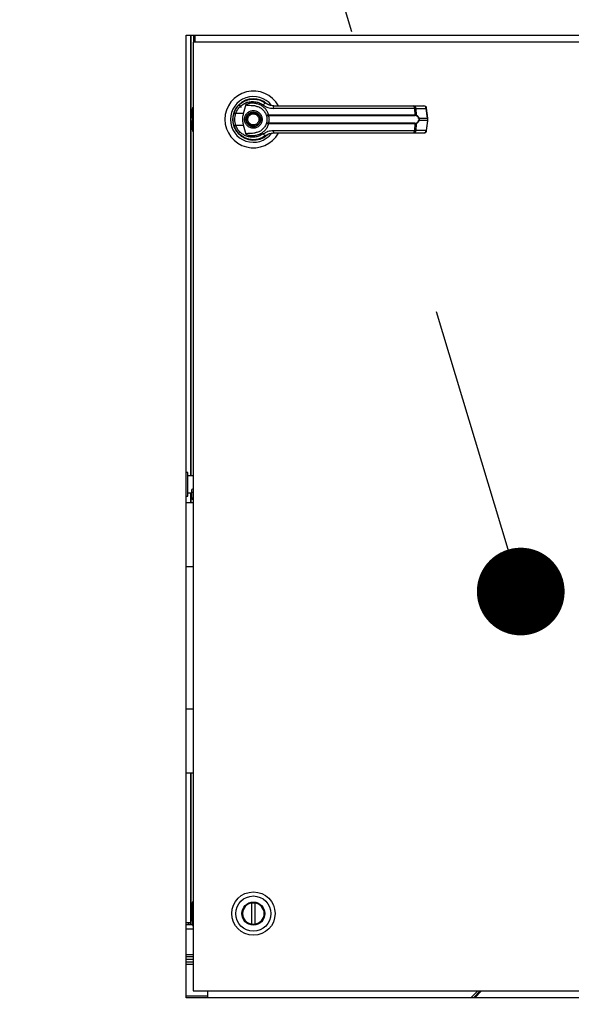
# Model space of a CAD drawing. Units: inches. Extents: x 0.3 to 10.6, y 0.4 to 8.2.
# Drawn here: x 6.9 to 7.1, y 3.2 to 3.6 of the extents above; entities that cross this region are included whole.
import ezdxf

# ---------------------------------------------------------------- set-up
doc = ezdxf.new("R2010")
doc.units = ezdxf.units.IN
doc.header["$MEASUREMENT"] = 0
doc.linetypes.add('HIDDEN', pattern=[0.07500000000000001, 0.05, -0.025])
doc.layers.add('SERVICE_AREA_LINE', color=7, linetype='HIDDEN')
doc.styles.add('SLDTEXTSTYLE0', font='GOTHIC.TTF', dxfattribs={"width": 0.913})
doc.styles.get("Standard").update_dxf_attribs({"font": 'GOTHIC.TTF'})
doc.dimstyles.new('SLDDIMSTYLE1', dxfattribs={"dimtxt": 0.08333333333333333, "dimasz": 0.1, "dimexe": 0, "dimexo": 0.0625, "dimgap": 0.02083333333333333, "dimtad": 0, "dimtih": 1, "dimtoh": 1, "dimdec": 6, "dimlfac": 85, "dimrnd": 1e-09, "dimzin": 12, "dimdsep": 46, "dimlunit": 5, "dimtxsty": 'SLDTEXTSTYLE0', "dimsah": 1, "dimcen": 0.09, "dimadec": 0, "dimazin": 3, "dimtfac": 1, "dimtdec": 3, "dimtofl": 0, "dimtmove": 0, "dimatfit": 3, "dimfxl": 1, "dimfrac": 2, "dimtolj": 1, "dimtzin": 12, "dimarcsym": 0})
doc.dimstyles.new('SLDDIMSTYLE2', dxfattribs={"dimtxt": 0.18, "dimasz": 0.03, "dimexe": 0, "dimexo": 0.0625, "dimgap": 0, "dimtad": 0, "dimtih": 1, "dimtoh": 1, "dimdec": 0, "dimrnd": 1e-09, "dimzin": 0, "dimdsep": 46, "dimlunit": 5, "dimtxsty": 'Standard', "dimblk1": 'DOT', "dimblk2": 'DOT', "dimsah": 1, "dimcen": 0.09, "dimadec": 0, "dimazin": 0, "dimtfac": 0.03, "dimtdec": 0, "dimtofl": 0, "dimtmove": 0, "dimatfit": 3, "dimldrblk": 'DOT', "dimfxl": 1, "dimfrac": 2, "dimtolj": 1, "dimtzin": 0, "dimarcsym": 0})

# ---------------------------------------------------------------- blocks, each defined once
blk = doc.blocks.new('_D_2')
at = {"layer": 'SERVICE_AREA_LINE'}
for p, q in [((6.164132577509624, 3.048148763843085), (6.164132577509629, 4.803630187733621)), ((7.839154703844025, 3.668956545780399), (7.839154703844029, 4.803630187733614)), ((6.164132577509629, 4.678630187733621), (6.547524457918969, 4.678630187733619)), ((7.839154703844029, 4.678630187733615), (7.38409852707727, 4.678630187733617))]:
    blk.add_line(p, q, dxfattribs=at)
for points in [[(6.164132577509629, 4.678630187733621), (6.264132577509629, 4.663630187733621), (6.264132577509629, 4.69363018773362)], [(7.839154703844029, 4.678630187733615), (7.739154703844029, 4.693630187733615), (7.739154703844029, 4.663630187733616)]]:
    blk.add_solid(points, dxfattribs=at)
at = {"layer": 'SERVICE_AREA_LINE', "char_height": 0.08333333333333333, "attachment_point": 1, "style": 'SLDTEXTSTYLE0'}
for s, insert in [('142 3/8"', (6.547524457918969, 4.718871793357822)), (' Overall', (6.969129420835793, 4.718871793357822))]:
    blk.add_mtext(s, dxfattribs=dict(at, insert=insert))
blk = doc.blocks.new('_Dot')
at = {"color": 0, "linetype": 'ByBlock', "lineweight": -2}
blk.add_line((-0.5, 0), (-1, 0), dxfattribs=at)
at = {"color": 0, "linetype": 'ByBlock', "const_width": 0.5}
blk.add_lwpolyline([(-0.25, 0, 1), (0.25, 0, 1)], format="xyb", close=True, dxfattribs=at)

msp = doc.modelspace()

# ---------------------------------------------------------------- linework, layer by layer
at = {"color": 7, "linetype": 'Continuous', "lineweight": 25}
for p, q in [((6.931077645018437, 3.565844192833345), (7.166371762665497, 3.565844192833345)), ((6.931077645018437, 3.236432428127462), (6.931077645018437, 3.565844192833345)), ((6.932548233239486, 3.565844192833345), (6.932548233239486, 3.415108898729971)), ((6.93262924237068, 3.565844192833344), (6.932629242370679, 3.41510889872997)), ((6.933712939121841, 3.563491251656871), (6.933712939121841, 3.565844192833345)), ((6.934018821481911, 3.565844192833345), (6.934018821481911, 3.56349125165687)), ((7.164018821489022, 3.563491251656873), (6.933430586194905, 3.563491251656871)), ((6.933430586194905, 3.563491251656871), (6.933430586194906, 3.23878536930393)), ((6.949073331727135, 3.541966153183466), (6.94990194689916, 3.541137538011441)), ((6.9506659039374, 3.539039091924304), (6.951539435417731, 3.542209779987214)), ((7.008860435023331, 3.541652437391008), (7.012327236590269, 3.541652437391009)), ((6.933175838626584, 3.538151915372941), (6.933175838626584, 3.540610288247886)), ((6.933175838626587, 3.537421430773063), (6.933175838626587, 3.538151915372941)), ((6.9506659039374, 3.539039091924304), (6.94799417390998, 3.539039091924305)), ((6.956334708473738, 3.541031897343692), (6.956346845523132, 3.541052919329896)), ((6.956612682614535, 3.540871914225387), (6.956340472210616, 3.541041880428805)), ((6.95897495543454, 3.538552337404242), (6.959165977542031, 3.53857510026306)), ((6.959195598700904, 3.538346897918927), (6.959048655592929, 3.538341147089791)), ((6.959165977542031, 3.53857510026306), (7.009263242037227, 3.53857510026306)), ((6.959195598700904, 3.538346897918927), (7.009223043767636, 3.538346897918927)), ((7.00914764598418, 3.540806819737231), (6.960770028657744, 3.54080681973723)), ((7.009263242037227, 3.538575100263059), (7.00914764598418, 3.540806819737231)), ((7.009574904062134, 3.540806819737231), (7.009692980157538, 3.538516392638833)), ((7.009574904062134, 3.540806819737231), (7.01304170562907, 3.540806819737232)), ((7.013491150592473, 3.537424349122126), (7.01304170562907, 3.540806819737232)), ((7.013694965344362, 3.537465628718202), (7.013245520380959, 3.540848099333309)), ((6.933175838626585, 3.537421430773063), (6.933175838626586, 3.536619896070092)), ((6.933175838626587, 3.535889411470212), (6.933175838626587, 3.536619896070092)), ((6.933175838626593, 3.533431038595269), (6.933175838626587, 3.535889411470212)), ((6.947317665796101, 3.535018102473916), (6.947520208174219, 3.534435365961994)), ((6.947994173909984, 3.535002234918855), (6.950665903937405, 3.535002234918854)), ((6.951539435490205, 3.531831546596397), (6.950665903937405, 3.535002234918854)), ((6.959165977542032, 3.535466226580096), (6.958974955434541, 3.535488989438914)), ((6.959195598700904, 3.535694428924228), (6.959048655592929, 3.535700179753364)), ((7.009263242037225, 3.535466226580096), (6.959165977542032, 3.535466226580096)), ((7.009223043767634, 3.535694428924228), (6.959195598700904, 3.535694428924228)), ((7.009147645984181, 3.533234507105924), (7.009263242037225, 3.535466226580096)), ((7.009692980157537, 3.535524934204324), (7.009574904062135, 3.533234507105925)), ((7.010603260501129, 3.537424349122123), (7.013491150592473, 3.537424349122126)), ((7.013491150592473, 3.536616977721036), (7.010603260501125, 3.536616977721033)), ((7.013491150592473, 3.536616977721036), (7.013041705629069, 3.533234507105926)), ((7.013245520380957, 3.533193227509849), (7.01369496534436, 3.536575698124957)), ((7.013491150592473, 3.537424349122126), (7.013491150592473, 3.536616977721036)), ((7.013694970048046, 3.536575768902544), (7.013694970048046, 3.537465557940616)), ((6.957931320468226, 3.531223414961521), (6.958216906544523, 3.531426754248497)), ((6.960770028657749, 3.533234507105924), (7.009147645984181, 3.533234507105924)), ((7.008860435023333, 3.532388889452147), (7.012327236590266, 3.532388889452148)), ((7.013041705629069, 3.533234507105926), (7.009574904062135, 3.533234507105925)), ((6.951582489986773, 3.53055689050034), (6.951471345805836, 3.53055689050034)), ((6.95656629717221, 3.53055689050034), (6.956484785331046, 3.53055689050034)), ((6.956727538438025, 3.530622785240185), (6.95656629717221, 3.53055689050034)), ((6.93162176265125, 3.416211839906441), (6.931077645018437, 3.416211839906441)), ((6.93162176265125, 3.412167722259382), (6.93162176265125, 3.416211839906441)), ((6.933430586194905, 3.415108898729971), (6.93162176265125, 3.415108898729971)), ((6.93162176265125, 3.408123604612324), (6.93162176265125, 3.412167722259382)), ((6.932845292063014, 3.409934302266171), (6.932845292063014, 3.40910060431797)), ((6.931077645018437, 3.408123604612324), (6.93162176265125, 3.408123604612324)), ((6.93162176265125, 3.409226545788794), (6.932845292063014, 3.409226545788794)), ((6.932548233239486, 3.409226545788794), (6.932548233239486, 3.405847037523078)), ((6.932629242370679, 3.409226545788794), (6.932629242370679, 3.405847037523078)), ((6.932845292063014, 3.40910060431797), (6.932845292063014, 3.407253222453611)), ((6.933386468533603, 3.407548958248248), (6.933430586194905, 3.407547973909881)), ((6.933430586194905, 3.405847037523078), (6.931077645018437, 3.405847037523078)), ((6.933430586194905, 3.38395291987602), (6.931077645018437, 3.38395291987602)), ((6.931077645018437, 3.335317625758372), (6.933430586194905, 3.335317625758372)), ((6.931077645018437, 3.313423508111314), (6.933430586194905, 3.313423508111314)), ((6.932548233239485, 3.313423508111314), (6.932548233239485, 3.262194464003534)), ((6.932629242370679, 3.313423508111314), (6.932629242370679, 3.262903016377028)), ((6.933152679756743, 3.268822423495683), (6.933152679756743, 3.266364050620739)), ((6.953509326352389, 3.261597424126073), (6.953509326352389, 3.268914490952371)), ((6.954528316625664, 3.268914490952371), (6.954528316625664, 3.261597424126073)), ((6.933152679756743, 3.266364050620739), (6.933152679756743, 3.26563356602086)), ((6.933152679756743, 3.26483203131789), (6.933152679756743, 3.26563356602086)), ((6.931065880298308, 3.262194464003534), (6.932548233239485, 3.262194464003534)), ((6.931801174415956, 3.261580453311075), (6.931801174415956, 3.262194464003534)), ((6.931801174415956, 3.261580453311075), (6.932548233239485, 3.261580453311075)), ((6.932548233239485, 3.262903016377028), (6.932629242370679, 3.262903016377028)), ((6.932548233239485, 3.262194464003534), (6.932548233239485, 3.261580453311075)), ((6.932629242370679, 3.262903016377028), (6.933152679756743, 3.262903016377028)), ((6.933152679756743, 3.26483203131789), (6.933152679756743, 3.264101546718011)), ((6.933152679756741, 3.264101546718011), (6.933152679756743, 3.261643173843066)), ((6.933176970557602, 3.261432428127474), (6.931077645018437, 3.261432428127474)), ((6.933430586194906, 3.251161839892177), (6.931077645018437, 3.251161839892177)), ((6.933430586194906, 3.25041478106865), (6.931077645018437, 3.25041478106865)), ((6.931077645018437, 3.249667722245121), (6.933430586194906, 3.249667722245121)), ((6.933430586194906, 3.248667722245116), (6.931077645018437, 3.248667722245116)), ((6.933430586194906, 3.23878536930393), (7.164018821489024, 3.238785369303931)), ((6.938460586194903, 3.236432428127462), (6.938460586194903, 3.23878536930393)), ((7.030711869829514, 3.23878536930393), (7.028358928653047, 3.236432428127462)), ((7.031577035773555, 3.23878536930393), (7.029224094597087, 3.236432428127462)), ((6.931077645018437, 3.23713831048041), (6.938460586194902, 3.23713831048041)), ((7.166371762665497, 3.236432428127462), (6.931077645018437, 3.236432428127462))]:
    msp.add_line(p, q, dxfattribs=at)
at = {"color": 8, "linetype": 'Continuous', "lineweight": 25}
for p, q in [((6.933175838626584, 3.538151915372941), (6.933430586194905, 3.538298020595949)), ((6.933430586194905, 3.537567535996069), (6.933175838626585, 3.537421430773063)), ((6.933175838626586, 3.536619896070092), (6.933430586194905, 3.536473790847086)), ((6.933430586194905, 3.535743306247207), (6.933175838626587, 3.535889411470212)), ((6.933386468533603, 3.409396340112608), (6.933430586194905, 3.409395355774241)), ((6.933152679756743, 3.266364050620739), (6.933430586194906, 3.266523438136745)), ((6.933430586194906, 3.265792953536865), (6.933152679756743, 3.26563356602086)), ((6.933152679756743, 3.26483203131789), (6.933430586194906, 3.264672643801884)), ((6.933152679756741, 3.264101546718011), (6.933430586194906, 3.263942159202005)), ((6.933430586194906, 3.259950075186297), (6.931077645018437, 3.259950075186297)), ((6.931077645018437, 3.247961839892175), (6.933430586194906, 3.247961839892175)), ((7.032009618745574, 3.23878536930393), (7.029656677569107, 3.236432428127462))]:
    msp.add_line(p, q, dxfattribs=at)
at = {"color": 7, "linetype": 'Continuous', "lineweight": 25, "flags": 128}
for points in [[(6.947414820063997, 3.539323466745385), (6.947208816440133, 3.538614266008163), (6.947109993060402, 3.538108701892295)], [(6.947026629909104, 3.53717876111157), (6.947045364519188, 3.53648527957821), (6.947084176922314, 3.536111574480219)], [(6.933430586194905, 3.406958470997339), (6.933386468533603, 3.406957486658972), (6.933179369264323, 3.406979998205913), (6.933003798981431, 3.407044105667782), (6.932886486668949, 3.407140049264645), (6.932845292063014, 3.407253222453611), (6.932886486668949, 3.407366395642575), (6.933003798981431, 3.407462339239438), (6.933179369264323, 3.407526446701307), (6.933386468533603, 3.407548958248248), (6.933386468533603, 3.407548958248248)]]:
    msp.add_lwpolyline(points, dxfattribs=at)
at = {"color": 7, "linetype": 'Continuous', "lineweight": 25}
for centre, radius in [((6.954018821489024, 3.537020663421578), 0.0025474756831877), ((6.954018821489024, 3.537020663421578), 0.002362204724410055), ((6.954018821489027, 3.265255957539222), 0.007410838351089133), ((6.954018821489027, 3.265255957539222), 0.006021306160259421), ((6.954018821489027, 3.265255957539222), 0.003937007874015297), ((6.954018821489027, 3.265255957539222), 0.003705419175544566)]:
    msp.add_circle(centre, radius, dxfattribs=at)
for centre, radius, start, end in [((6.954018821489023, 3.537020663421578), 0.00972672533580421, 28.52890021438103, 179.9999999999163), ((6.954018821489023, 3.537020663421578), 0.007838719964818905, 37.8904125938441, 179.9999999998961), ((6.934102193420471, 3.540610288247883), 0.0009263547938864747, 136.4688478325613, 179.9999999998627), ((6.954018821489023, 3.537020663421578), 0.007086614173229159, 46.61992919321562, 311.313734157097), ((6.954018821489023, 3.537020663421578), 0.006993978693839787, 50.74691141599082, 65.64642776671573), ((6.958500239431959, 3.541408175481545), 0.001211693309372794, 104.9614310942233, 155.0945922493098), ((6.961884341455645, 3.540993571616281), 0.001129853652423807, 144.3281200463414, 189.5139976961783), ((7.008266511542412, 3.540979129534569), 0.0008978243540522943, 348.9351879891258, 48.58454989064898), ((7.008754535224714, 3.540838322718562), 0.0008209734875395626, 357.8008654882042, 82.58859690125306), ((7.012327236590269, 3.540726082597123), 0.0009263547938855865, 7.56882631320854, 90), ((7.012221336791651, 3.540838322718562), 0.0008209734875386581, 357.8008654882328, 82.58859690119559), ((6.949147323066653, 3.542788320684858), 0.003922559021416456, 244.2102721445348, 252.903688714043), ((6.959348783623915, 3.538564339212382), 0.0003740207996495122, 181.8388576747414, 216.6365720693975), ((6.959769758164213, 3.538537448679073), 0.0006049534539938712, 176.4316724921887, 198.3598580096284), ((7.008804492787135, 3.53853826812895), 0.0004602254670946722, 335.4291353988573, 4.590326355256157), ((7.009392329099678, 3.538559308878853), 0.0003036986372193228, 302.2581059255137, 351.8762310140864), ((6.954018821489023, 3.537020663421578), 0.00972672533580422, 179.9999999999163, 331.3966254430302), ((6.954018821489023, 3.537020663421578), 0.00783871996481983, 179.9999999998961, 322.3044359959767), ((6.949147323066526, 3.531253006158659), 0.003922559021037168, 107.0963112856663, 115.7897278559829), ((6.959348783623953, 3.535476987630764), 0.0003740207996853583, 143.3634279325674, 178.1611423237342), ((6.959769758164225, 3.535503878164084), 0.0006049534540054504, 161.6401419908232, 183.568327507828), ((7.008804492787154, 3.535503058714209), 0.0004602254670747946, 355.4096736441553, 24.57086460184907), ((7.00939232909968, 3.535482017964306), 0.0003036986372173131, 8.123768985629958, 57.7418940746364), ((7.010293555228221, 3.537859001669495), 0.0005337042186493103, 292.7034090471977, 305.4712127552982), ((7.010293555228217, 3.536182325173662), 0.000533704218648587, 54.52878724464725, 67.29659095276628), ((6.934102193420479, 3.533431038595266), 0.0009263547938855865, 179.9999999998627, 223.5311521667007), ((6.958500239431969, 3.53263315136164), 0.001211693309395408, 204.9054077513984, 255.0385689053669), ((6.954018821489023, 3.537020663421578), 0.006947660954146029, 300.6054065056102, 306.8929642896091), ((6.961884341455658, 3.533047755226874), 0.00112985365243056, 170.4860023039487, 215.6718799534413), ((7.008266511542413, 3.533062197308585), 0.0008978243540525393, 311.4154501094318, 11.06481201095848), ((7.008754535224718, 3.533203004124594), 0.0008209734875381918, 277.4114030986168, 2.199134511803698), ((7.01222133679165, 3.533203004124597), 0.0008209734875390726, 277.4114030986088, 2.199134511767971), ((7.012327236590266, 3.533315244246034), 0.0009263547938866567, 270.0000000000008, 352.4311736868067), ((6.933386468533603, 3.409934302266171), 0.0005411764705884892, 85.32395777631352, 180), ((6.93407903455063, 3.268822423495684), 0.0009263547938866312, 134.4270040011039, 180.0000000000283), ((6.954018821489027, 3.265255957539222), 0.003693839740620989, 97.92814176620698, 262.0718582337958), ((6.954018821489027, 3.265255957539222), 0.003693839740620109, 82.07185823379302, 97.92814176620698), ((6.954018821489027, 3.265255957539222), 0.003693839740620989, 277.9281417662059, 82.07185823379302), ((6.934079034550629, 3.261643173843066), 0.0009263547938873629, 180, 225.5729959990331), ((6.954018821489027, 3.265255957539222), 0.003693839740620989, 262.0718582337958, 277.9281417662059)]:
    msp.add_arc(centre, radius, start, end, dxfattribs=at)
at = {"color": 8, "linetype": 'Continuous', "lineweight": 25}
for centre, radius, start, end in [((7.012981339299611, 3.541628673164954), 0.0008240674428656679, 274.200914360001, 288.6981175219827), ((7.013430784263011, 3.538246202549888), 0.0008240674429066199, 274.2009143599777, 288.6981175211495), ((7.013430784262972, 3.53579512429315), 0.0008240674430314618, 71.3018824789205, 85.7990856379376), ((7.01298133929961, 3.532412653678223), 0.0008240674428471594, 71.30188247758254, 85.79908563984326), ((6.933291576976387, 3.408926959196367), 0.0004788766565219442, 78.57094095720377, 158.7394721766017)]:
    msp.add_arc(centre, radius, start, end, dxfattribs=at)
at = {"color": 7, "linetype": 'Continuous', "lineweight": 25}
for points, knots in [([(6.947440736565446, 3.539256461147675), (6.947656894384924, 3.539771254692186), (6.948089855876426, 3.540802379919976), (6.949174400553054, 3.54208640993786), (6.95049319396417, 3.543083271415945), (6.952000802772487, 3.543734738382397), (6.953609074835578, 3.544020644138981), (6.955232655642884, 3.543921342221604), (6.956811835248768, 3.543470219760778), (6.957727698472335, 3.542876707159677), (6.958187418061514, 3.542578792184898)], [0, 0, 0, 0, 0.1247405010944258, 0.2498537112149891, 0.3749474104956752, 0.4996740646461504, 0.6246233341652394, 0.7497571024560711, 0.8743900190627866, 1, 1, 1, 1]), ([(6.94799417390998, 3.539039091924305), (6.948186640523816, 3.539491706846563), (6.948570593863093, 3.540394632332408), (6.949529020770684, 3.541508380881866), (6.950686587576297, 3.54236783709716), (6.952005742953903, 3.542926198143782), (6.95340941179325, 3.543168386084258), (6.95482542158129, 3.543079727104646), (6.956200834465352, 3.542688975018901), (6.957001744544646, 3.542174873076386), (6.957401228424483, 3.541918445489897)], [0, 0, 0, 0, 0.1249878645519256, 0.2493393893473185, 0.3739734521709401, 0.4993286386698126, 0.6244389588314219, 0.7496471746399352, 0.8751271577314568, 0.9999999999999999, 0.9999999999999999, 0.9999999999999999, 0.9999999999999999]), ([(6.954636795420468, 3.541611028958279), (6.954019601141732, 3.541661809381377), (6.953257278782477, 3.541724530396903), (6.952397179495857, 3.541738198650487), (6.952067069232273, 3.541761567421942), (6.951836971011484, 3.541799722119684), (6.951676323781284, 3.541863796397783), (6.95158811622953, 3.541930999790257), (6.951538816146008, 3.542008308792963), (6.951517630086007, 3.542103334180766), (6.951531325773827, 3.5421701919833), (6.95153943534933, 3.54220978023946)], [0, 0, 0, 0, 0.5495446370901934, 0.6787654693096852, 0.7632969545420777, 0.8434112956202402, 0.8845939794455505, 0.9156981251243101, 0.9401066845679148, 0.9645355990811988, 1, 1, 1, 1]), ([(6.951539435490209, 3.542209780246759), (6.951913737337216, 3.542342296746762), (6.95266348129006, 3.542607733439965), (6.953852315457979, 3.542696938956842), (6.955030515266308, 3.542556488988822), (6.956156256108688, 3.542169812975695), (6.957183576354653, 3.541554657025037), (6.958059228329202, 3.54072919758767), (6.958762858072676, 3.539731107141938), (6.959031601642303, 3.538960443756117), (6.959165977542031, 3.53857510026306)], [0, 0, 0, 0, 0.124857294107621, 0.2500949486993614, 0.3746947887189979, 0.4999282817452963, 0.6246872403135006, 0.7495440465901867, 0.8747681883954219, 1, 1, 1, 1]), ([(6.954636795169335, 3.54161102709283), (6.955045947665665, 3.541523245818757), (6.95586304673069, 3.541347941995328), (6.9569597768027, 3.540667035492874), (6.957859985512666, 3.53974272993417), (6.958212719530219, 3.538953631473809), (6.958382136340754, 3.538574630476742)], [0, 0, 0, 0, 0.2509708904827936, 0.5012020745364224, 0.7604292485896098, 1, 1, 1, 1]), ([(6.957401228424483, 3.541918445489897), (6.957916210477111, 3.541598105508601), (6.958945221005148, 3.540958018710191), (6.960162135342356, 3.540857188248578), (6.960770028657744, 3.54080681973723)], [0, 0, 0, 0, 0.5004633466787801, 1, 1, 1, 1]), ([(6.960966482443165, 3.541652437391008), (6.960465491829406, 3.541697913316458), (6.959714511989782, 3.541766081266641), (6.958867708791146, 3.542140208568857), (6.958461699581563, 3.542382568674071), (6.958265584272107, 3.542521029739068), (6.958209880480272, 3.542561994115452), (6.958193088561623, 3.542574551615098), (6.958187418061514, 3.542578792184898)], [0, 0, 0, 0, 0.5001419095522281, 0.7497076406390331, 0.929956824774792, 0.97876441542766, 0.9928289085271073, 1, 1, 1, 1]), ([(6.960966482443165, 3.541652437391008), (6.963104066524349, 3.541652437391008), (6.967379882940767, 3.541652437391008), (6.97388650781008, 3.541652437391008), (6.978242332233455, 3.541652437391008), (6.980419933114773, 3.541652437391008)], [0, 0, 0, 0, 0.3332977164931901, 0.6666965104583957, 0.9999999999999999, 0.9999999999999999, 0.9999999999999999, 0.9999999999999999]), ([(6.980419933114773, 3.541652437391008), (6.982826404255647, 3.541652437391008), (6.987646898721749, 3.541652437391008), (6.994833059103881, 3.541652437391008), (7.00194156894904, 3.541652437391008), (7.006556556405274, 3.541652437391008), (7.008860435023331, 3.541652437391008)], [0, 0, 0, 0, 0.2496083293731989, 0.4999999999999386, 0.7503916706266787, 1, 1, 1, 1]), ([(6.947071160534877, 3.53702066342158), (6.947087609722806, 3.537409636378981), (6.947119774342992, 3.53817023121753), (6.947335388726282, 3.53889993328249), (6.947440736565446, 3.539256461147675)], [0, 0, 0, 0, 0.5114062542713135, 1, 1, 1, 1]), ([(6.947994173909984, 3.535002234918855), (6.947901666751429, 3.535332362920971), (6.947716552405534, 3.535992975895444), (6.947646139770617, 3.537022050151035), (6.947717096074955, 3.538050556256635), (6.947901771616816, 3.53870942657031), (6.94799417390998, 3.539039091924305)], [0, 0, 0, 0, 0.2501919913540402, 0.500654517457234, 0.7501527966102306, 1, 1, 1, 1]), ([(6.950665903937405, 3.535002234918854), (6.950573834651617, 3.535418631621682), (6.950387020702951, 3.536263524808406), (6.950366436295853, 3.537637184660332), (6.950562051094014, 3.538552922350936), (6.9506659039374, 3.539039091924304)], [0, 0, 0, 0, 0.3131155592611412, 0.6353297249493443, 1, 1, 1, 1]), ([(6.951008168408892, 3.537020663421579), (6.951048384682743, 3.537399365393734), (6.951110250081598, 3.537981929274291), (6.951485671287948, 3.538683062351057), (6.951874231497238, 3.539164721445105), (6.952356558369997, 3.539555783576156), (6.953057486826768, 3.539919454042487), (6.954018821489022, 3.540104033907183), (6.954980156151277, 3.539919454042487), (6.955681084608047, 3.539555783576156), (6.956163411480807, 3.539164721445105), (6.956551971690096, 3.538683062351057), (6.956927392896446, 3.537981929274292), (6.956989258295303, 3.537399365393735), (6.957029474569152, 3.537020663421581)], [0, 0, 0, 0, 0.1197284221973103, 0.1841803301191143, 0.2500000000000482, 0.3158196698809822, 0.3802715778027861, 0.5000000000001071, 0.6197284221974283, 0.6841803301192322, 0.7500000000001661, 0.8158196698811001, 0.8802715778029041, 1, 1, 1, 1]), ([(6.95226463673334, 3.536293242887506), (6.952196568838811, 3.536523613956986), (6.952091858803758, 3.536877997810445), (6.952141196789913, 3.537377227050545), (6.952251218659439, 3.537751752339632), (6.952437764172416, 3.538096145955434), (6.952758298163935, 3.538477397102594), (6.953273831300622, 3.538817217643542), (6.953878559160304, 3.538941943866918), (6.954374830015422, 3.538899403118332), (6.954750348895075, 3.538788084826747), (6.955093123397406, 3.538601323898042), (6.955481270660872, 3.538283509844054), (6.955658073585201, 3.537959021272636), (6.955773006244709, 3.53774808395565)], [0, 0, 0, 0, 0.1197284221974691, 0.1841803301192581, 0.2500000000001772, 0.3158196698810732, 0.3802715778028706, 0.5000000000001538, 0.6197284221974381, 0.6841803301192271, 0.7500000000001296, 0.8158196698810408, 0.8802715778028138, 1, 1, 1, 1]), ([(6.958382136391942, 3.538574630333017), (6.958394347213352, 3.538561315880953), (6.958418830404962, 3.538534619865175), (6.95854423746211, 3.538518036207006), (6.958726708290413, 3.538517629643073), (6.958891695084599, 3.538540696664726), (6.95897495543454, 3.538552337404242)], [0, 0, 0, 0, 0.24658933909231, 0.4944216146125606, 0.7448605902272608, 0.9999999999999999, 0.9999999999999999, 0.9999999999999999, 0.9999999999999999]), ([(6.958382136391942, 3.538574630333017), (6.958401314393975, 3.538541497727903), (6.958439629281355, 3.538475303552343), (6.958585781134328, 3.538398182972723), (6.95878842703997, 3.53834182001716), (6.958961323028801, 3.538341372923859), (6.959048655592929, 3.538341147089791)], [0, 0, 0, 0, 0.2484815077852799, 0.496430283502228, 0.7456387805375027, 0.9999999999999999, 0.9999999999999999, 0.9999999999999999, 0.9999999999999999]), ([(6.958382136391942, 3.538574630333017), (6.958416143290039, 3.538473821285594), (6.958483840941654, 3.538273140360435), (6.958574937207164, 3.537884827517475), (6.958638202059538, 3.537463498649557), (6.95864646204708, 3.537168356575045), (6.958650595458454, 3.537020663421583)], [0, 0, 0, 0, 0.2511406417895209, 0.4999465586487818, 0.7497663802256107, 1, 1, 1, 1]), ([(6.959048653658903, 3.538341147559846), (6.959059270177162, 3.538316682537163), (6.959081789508033, 3.538264788316572), (6.959157397932958, 3.538109130845431), (6.959258093444882, 3.537844802079253), (6.959343818799886, 3.537455126073012), (6.95937493657091, 3.537020559289014), (6.959343755596001, 3.536585707595723), (6.959257960844283, 3.536196013519146), (6.95915720426705, 3.535931790296293), (6.959081734297469, 3.535776415350411), (6.959059270158781, 3.535724644098338), (6.959048655422496, 3.535700181189011)], [0, 0, 0, 0, 0.04677499287400851, 0.0992172306484774, 0.2197674329585992, 0.3557598048792466, 0.5000986992804624, 0.6442400789521453, 0.780535385020586, 0.9010085691927883, 0.9532246507661026, 1, 1, 1, 1]), ([(7.00914764598418, 3.540806819737231), (7.009242158752441, 3.540808747712816), (7.009404909743319, 3.540812067686854), (7.009524684790008, 3.540808370072631), (7.009574904062134, 3.540806819737231)], [0, 0, 0, 0, 0.5807200788820547, 1, 1, 1, 1]), ([(7.009554423436706, 3.538302485421684), (7.009505942334878, 3.538315848983034), (7.009407074552009, 3.538343101368647), (7.009285170555613, 3.538345616244913), (7.009223043767636, 3.538346897918927)], [0, 0, 0, 0, 0.4903629920686233, 1, 1, 1, 1]), ([(7.009263242037227, 3.53857510026306), (7.00934588018363, 3.538573595656929), (7.00951045152514, 3.538570599279829), (7.009632311277946, 3.538534409845955), (7.009692980157537, 3.538516392638833)], [0, 0, 0, 0, 0.5021417802499849, 1, 1, 1, 1]), ([(7.01049954420577, 3.537366651454574), (7.010443699865959, 3.537482073268139), (7.010331927337383, 3.537713090198387), (7.010023503740269, 3.538069722211605), (7.009741939269602, 3.5382094378414), (7.009554423436705, 3.538302485421684)], [0, 0, 0, 0, 0.2501054954327722, 0.5005865183412768, 0.9999999999999999, 0.9999999999999999, 0.9999999999999999, 0.9999999999999999]), ([(7.009692980157538, 3.538516392638833), (7.009871501178551, 3.538398557964961), (7.010139893680666, 3.538221402676598), (7.010439800000082, 3.537809917590954), (7.010548678458979, 3.537553096521542), (7.010603260501129, 3.537424349122123)], [0, 0, 0, 0, 0.497637949515288, 0.7481600410960587, 0.9999999999999999, 0.9999999999999999, 0.9999999999999999, 0.9999999999999999]), ([(6.947440736565452, 3.534784865695485), (6.947335388726448, 3.535141393560022), (6.947119774343102, 3.53587109562496), (6.947087609722862, 3.536631690463514), (6.947071160534877, 3.53702066342158)], [0, 0, 0, 0, 0.4885937448565302, 1, 1, 1, 1]), ([(6.95818741806151, 3.531462534658266), (6.957730785117937, 3.531166361678648), (6.956816058475217, 3.530573068270617), (6.955239156785016, 3.530120946851852), (6.953615190221782, 3.530020570141628), (6.952006741948117, 3.53030468357599), (6.950498569598187, 3.530954811533165), (6.949180185797172, 3.531949935702608), (6.948093236323404, 3.533233078547387), (6.947658853224083, 3.534266136571796), (6.947440736565452, 3.534784865695485)], [0, 0, 0, 0, 0.1248060236322343, 0.2500112981229509, 0.3748994313357009, 0.4996391869785768, 0.624810467742446, 0.7496455802442704, 0.8742896084214967, 1, 1, 1, 1]), ([(6.957401228424478, 3.532122881353264), (6.957001744544645, 3.531866453766773), (6.956200834465355, 3.531352351824252), (6.954825421581292, 3.53096159973851), (6.953409411793253, 3.530872940758897), (6.952005742953907, 3.531115128699373), (6.9506865875763, 3.531673489745995), (6.949529020770686, 3.53253294596129), (6.948570593863093, 3.533646694510748), (6.94818664052382, 3.534549619996596), (6.947994173909984, 3.535002234918855)], [0, 0, 0, 0, 0.1248728422682888, 0.2503528253597742, 0.3755610411682754, 0.5006713613298891, 0.6260265478287362, 0.7506606106523508, 0.8750121354477455, 1, 1, 1, 1]), ([(6.957029474569152, 3.537020663421581), (6.956989258295303, 3.536641961449426), (6.956927392896446, 3.536059397568868), (6.956551971690097, 3.535358264492101), (6.956163411480807, 3.534876605398053), (6.955681084608046, 3.534485543267003), (6.954980156151277, 3.53412187280067), (6.954018821489022, 3.533937292935975), (6.953057486826769, 3.534121872800671), (6.952356558369997, 3.534485543267003), (6.951874231497238, 3.534876605398052), (6.951485671287948, 3.535358264492101), (6.951110250081598, 3.536059397568867), (6.951048384682743, 3.536641961449424), (6.951008168408892, 3.537020663421579)], [0, 0, 0, 0, 0.1197284221974897, 0.1841803301192632, 0.2500000000001661, 0.3158196698810691, 0.3802715778028425, 0.5000000000001071, 0.6197284221973718, 0.6841803301191453, 0.7500000000000482, 0.8158196698809511, 0.8802715778027247, 1, 1, 1, 1]), ([(6.959165977542032, 3.535466226580096), (6.959032086878709, 3.535082045479425), (6.958763845328894, 3.534312362730113), (6.958061548155629, 3.533314818312892), (6.957185659914545, 3.532488128886579), (6.956157760828728, 3.531872090687578), (6.955030997605919, 3.531484934369453), (6.953852623221558, 3.531344381531044), (6.952663617622722, 3.531433554585615), (6.951913783475934, 3.531699016904256), (6.951539435572731, 3.531831546561365)], [0, 0, 0, 0, 0.1248486316532866, 0.2501264062470849, 0.3749303580864692, 0.4999994794223077, 0.6252528947670103, 0.7498758287374274, 0.8751277739836012, 1, 1, 1, 1]), ([(6.955773006244709, 3.53774808395565), (6.955841074139237, 3.537517712886169), (6.955945784174289, 3.537163329032711), (6.955896446188134, 3.536664099792612), (6.955786424318608, 3.536289574503524), (6.955599878805631, 3.535945180887722), (6.955279344814114, 3.535563929740561), (6.954763811677425, 3.535224109199614), (6.954159083817744, 3.535099382976238), (6.953662812962626, 3.535141923724823), (6.953287294082972, 3.535253242016409), (6.95294451958064, 3.535440002945114), (6.952556372317175, 3.535757816999101), (6.952379569392847, 3.53608230557052), (6.95226463673334, 3.536293242887506)], [0, 0, 0, 0, 0.1197284221974593, 0.1841803301192588, 0.2500000000001886, 0.3158196698811105, 0.3802715778029053, 0.5000000000002081, 0.6197284221975119, 0.6841803301193115, 0.7500000000002198, 0.8158196698811417, 0.8802715778029365, 1, 1, 1, 1]), ([(6.958382136391722, 3.535466696509526), (6.95821314100221, 3.535088469156156), (6.957861340278496, 3.534301106512551), (6.956963063675914, 3.533377030110648), (6.955866226818127, 3.532694383415179), (6.955047293380185, 3.532518475381949), (6.95463679455664, 3.532430299667845)], [0, 0, 0, 0, 0.2390656428803004, 0.4976672228916058, 0.7482005197524978, 1, 1, 1, 1]), ([(6.958650595458454, 3.537020663421583), (6.958646485477286, 3.536873413116548), (6.958638249534284, 3.536578339959314), (6.958574910500801, 3.536156055586307), (6.958483621405514, 3.53576744107198), (6.958415922715461, 3.535566820184487), (6.958382136450155, 3.535466696673595)], [0, 0, 0, 0, 0.249487308602038, 0.4999446882064255, 0.7504382814661638, 1, 1, 1, 1]), ([(6.959048655592929, 3.535700179753365), (6.958961280822641, 3.535699951305063), (6.958788358207369, 3.535699499185099), (6.958585726395503, 3.535643120014598), (6.95843961627158, 3.535566007520334), (6.958401310047575, 3.535499823843082), (6.958382136391944, 3.535466696510149)], [0, 0, 0, 0, 0.2544860090118222, 0.5036509519093608, 0.7515592839472046, 1, 1, 1, 1]), ([(6.958974955434542, 3.535488989438915), (6.958891655287785, 3.535500634499333), (6.958726644217593, 3.535523702452474), (6.958544189464601, 3.53552328670063), (6.958418820806453, 3.535506701213576), (6.958394344019835, 3.535480009044636), (6.958382136391944, 3.535466696510149)], [0, 0, 0, 0, 0.2552649486572136, 0.505659881769979, 0.7534512880003786, 0.9999999999999999, 0.9999999999999999, 0.9999999999999999, 0.9999999999999999]), ([(7.009223043767634, 3.535694428924228), (7.009285204395765, 3.535695712037285), (7.009407107909624, 3.535698228356615), (7.009505971858692, 3.535725483921967), (7.009554423436706, 3.535738841421474)], [0, 0, 0, 0, 0.5099166230876694, 0.9999999999999999, 0.9999999999999999, 0.9999999999999999, 0.9999999999999999]), ([(7.009692980157537, 3.535524934204324), (7.009632348412962, 3.535506925200113), (7.009510495235969, 3.535470732041016), (7.009345925239696, 3.535467733237803), (7.009263242037225, 3.535466226580096)], [0, 0, 0, 0, 0.4975803345538242, 1, 1, 1, 1]), ([(7.009554423436706, 3.535738841421474), (7.009742619227265, 3.53583230679211), (7.010024837418869, 3.535972467354682), (7.010332872239898, 3.536329796666108), (7.010444141208255, 3.536560035143576), (7.010499544205766, 3.536674675388582)], [0, 0, 0, 0, 0.5012387056893568, 0.7516569879709596, 1, 1, 1, 1]), ([(7.010603260501125, 3.536616977721033), (7.010549282534853, 3.536489460884885), (7.01044105453384, 3.536233784481627), (7.01014164628875, 3.535821369050007), (7.009872361751606, 3.535643452076428), (7.009692980157537, 3.535524934204324)], [0, 0, 0, 0, 0.2493530627598964, 0.4999629551201162, 1, 1, 1, 1]), ([(7.01049954420577, 3.537366651454574), (7.010518741188551, 3.537311499691066), (7.010557052162943, 3.537201434592629), (7.010574102122948, 3.537021131534031), (7.010556949302035, 3.53684049704277), (7.010518782335063, 3.536730247082227), (7.010499544205766, 3.536674675388582)], [0, 0, 0, 0, 0.2504378663694001, 0.4997930557607585, 0.7478697776625327, 0.9999999999999999, 0.9999999999999999, 0.9999999999999999, 0.9999999999999999]), ([(7.010603260501129, 3.537424349122123), (7.010622716229809, 3.537358206040001), (7.010660936906258, 3.53722826830379), (7.010676856539406, 3.537020766897866), (7.010660973411723, 3.536813204395322), (7.010622728626738, 3.536683170285297), (7.010603260501125, 3.536616977721033)], [0, 0, 0, 0, 0.2544265067698385, 0.4998195315558501, 0.7453881308906924, 0.9999999999999999, 0.9999999999999999, 0.9999999999999999, 0.9999999999999999]), ([(6.951539444193807, 3.531831549020143), (6.951532414139035, 3.531863895417018), (6.951518287679694, 3.531928893496716), (6.951534513069862, 3.532026266354389), (6.951588640925012, 3.532111741864446), (6.95169702300212, 3.532192089348434), (6.952067525524448, 3.532309922432902), (6.953071955332276, 3.532295469021974), (6.953994048978963, 3.532374917806442), (6.954636795183016, 3.532430297652965)], [0, 0, 0, 0, 0.02923231099880172, 0.05874051713923774, 0.08490693594947343, 0.1171889437194069, 0.1763489850118055, 0.425873320728864, 1, 1, 1, 1]), ([(6.957401228424478, 3.532122881353265), (6.957914677343708, 3.532442434673982), (6.958943487810422, 3.533082731670847), (6.960160427584186, 3.533183852630664), (6.960770028657749, 3.533234507105924)], [0, 0, 0, 0, 0.4990704661768168, 1, 1, 1, 1]), ([(6.95818741806151, 3.531462534658266), (6.958188969755632, 3.531463697432173), (6.958203848637451, 3.531474847036522), (6.958256967507817, 3.531514137226157), (6.958658938802135, 3.531798271093499), (6.959535423522041, 3.532255988879278), (6.96046804912308, 3.532342600600725), (6.960966482443171, 3.532388889452147)], [0, 0, 0, 0, 0.001965574091280297, 0.0188474933059982, 0.06698739448138206, 0.5013598488648662, 1, 1, 1, 1]), ([(6.960966482443171, 3.532388889452147), (6.963104066524172, 3.532388889452147), (6.967379882940351, 3.532388889452148), (6.973886507809635, 3.532388889452147), (6.978242332233203, 3.532388889452147), (6.980419933114778, 3.532388889452147)], [0, 0, 0, 0, 0.3332977164640151, 0.6666965104197115, 1, 1, 1, 1]), ([(6.980419933114778, 3.532388889452147), (6.98282640425565, 3.532388889452147), (6.987646898721752, 3.532388889452147), (6.994833059103883, 3.532388889452147), (7.001941568949041, 3.532388889452148), (7.006556556405275, 3.532388889452147), (7.008860435023333, 3.532388889452147)], [0, 0, 0, 0, 0.2496083293731775, 0.4999999999999454, 0.7503916706267172, 1, 1, 1, 1]), ([(7.009147645984181, 3.533234507105924), (7.009242158752441, 3.533232579130339), (7.009404909743319, 3.533229259156301), (7.009524684790008, 3.533232956770525), (7.009574904062135, 3.533234507105925)], [0, 0, 0, 0, 0.5807200788747919, 1, 1, 1, 1])]:
    msp.add_open_spline(points, degree=3, knots=knots, dxfattribs=at)

# ---------------------------------------------------------------- dimensions: what is measured, and where the dimension line sits
at = {"layer": 'SERVICE_AREA_LINE'}
dim = msp.add_linear_dim(base=(7.839154703844029, 4.678630187733615), p1=(6.164132577509624, 2.998148763843085), p2=(7.839154703844025, 3.618956545780399), text='<> Overall', dimstyle='SLDDIMSTYLE1', dxfattribs=at)
dim.commit()
dim.dimension.update_dxf_attribs({"geometry": '_D_2', "text_midpoint": (6.965811492498118, 4.678630187733619), "dimtype": 160})

# ---------------------------------------------------------------- leaders
msp.add_leader([(7.045403219983683, 3.375462279002821), (6.880075481708833, 3.924362493955258), (6.786602837969759, 3.924362493955258)], dimstyle='SLDDIMSTYLE2', dxfattribs=at)

doc.saveas('drawing.dxf')
